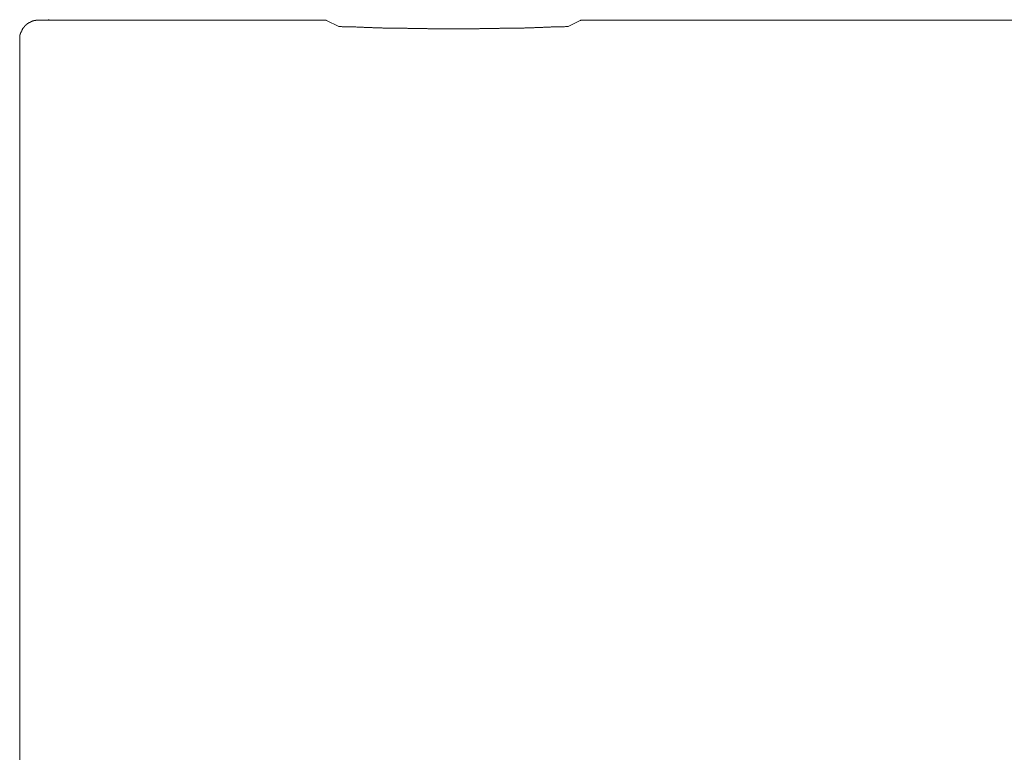
# Model space of a CAD drawing. Units: inches. Extents: x -597 to 820, y -689 to 384.
# Drawn here: x -190 to -113, y -290 to -232 of the extents above; entities that cross this region are included whole.
import ezdxf

# ---------------------------------------------------------------- set-up
doc = ezdxf.new("R2010")
doc.units = ezdxf.units.IN
doc.header["$MEASUREMENT"] = 0
doc.layers.add('图层 1', color=7, linetype='Continuous')

msp = doc.modelspace()

# ---------------------------------------------------------------- linework, layer by layer
at = {"layer": '图层 1', "color": 7, "lineweight": 9}
for points in [[(-188.85, -232.458), (-188.872, -232.458), (-188.883, -232.458), (-188.905, -232.458), (-188.927, -232.458), (-188.95, -232.458), (-188.972, -232.458), (-188.994, -232.458), (-189.016, -232.458), (-189.038, -232.458), (-189.06, -232.458), (-189.06, -232.48), (-189.082, -232.48), (-189.093, -232.48), (-189.116, -232.48), (-189.138, -232.48), (-189.16, -232.48), (-189.182, -232.499), (-189.204, -232.499), (-189.215, -232.499), (-189.237, -232.499), (-189.237, -232.524), (-189.259, -232.524), (-189.282, -232.524), (-189.304, -232.524), (-189.326, -232.543), (-189.348, -232.543), (-189.37, -232.543), (-189.37, -232.563), (-189.392, -232.563), (-189.414, -232.563), (-189.436, -232.563), (-189.436, -232.585), (-189.459, -232.585), (-189.481, -232.585), (-189.481, -232.607), (-189.503, -232.607), (-189.525, -232.607), (-189.525, -232.632), (-189.547, -232.632), (-189.569, -232.632), (-189.569, -232.649), (-189.591, -232.649), (-189.614, -232.671), (-189.636, -232.671), (-189.636, -232.693), (-189.658, -232.693), (-189.669, -232.693), (-189.669, -232.715), (-189.691, -232.715), (-189.691, -232.734), (-189.713, -232.734), (-189.735, -232.734), (-189.735, -232.756), (-189.757, -232.756), (-189.757, -232.776), (-189.78, -232.776), (-189.78, -232.801), (-189.802, -232.801), (-189.802, -232.823), (-189.813, -232.823), (-189.846, -232.839), (-189.857, -232.839), (-189.857, -232.864), (-189.879, -232.864), (-189.879, -232.884), (-189.901, -232.884), (-189.901, -232.906), (-189.923, -232.906), (-189.923, -232.925), (-189.946, -232.925), (-189.946, -232.945), (-189.968, -232.945), (-189.968, -232.972), (-189.99, -232.992), (-189.99, -233.014), (-190.012, -233.014), (-190.012, -233.033), (-190.034, -233.033), (-190.034, -233.055), (-190.045, -233.055), (-190.045, -233.075), (-190.045, -233.097), (-190.078, -233.097), (-190.078, -233.119), (-190.1, -233.119), (-190.1, -233.138), (-190.1, -233.163), (-190.123, -233.163), (-190.123, -233.183), (-190.145, -233.205), (-190.145, -233.224), (-190.156, -233.224), (-190.156, -233.243), (-190.156, -233.263), (-190.178, -233.263), (-190.178, -233.288), (-190.178, -233.313), (-190.2, -233.313), (-190.2, -233.329), (-190.2, -233.354), (-190.222, -233.354), (-190.222, -233.373), (-190.222, -233.396), (-190.244, -233.415), (-190.244, -233.434), (-190.244, -233.459), (-190.266, -233.459), (-190.266, -233.479), (-190.266, -233.501), (-190.266, -233.52), (-190.289, -233.52), (-190.289, -233.542), (-190.289, -233.564), (-190.289, -233.586), (-190.289, -233.606), (-190.311, -233.606), (-190.311, -233.628), (-190.311, -233.65), (-190.311, -233.669), (-190.311, -233.694), (-190.311, -233.714), (-190.333, -233.736), (-190.333, -233.755), (-190.333, -233.777), (-190.333, -233.799), (-190.333, -233.819), (-190.333, -233.841), (-190.333, -233.86), (-190.333, -233.885), (-190.333, -233.905), (-190.333, -233.927), (-190.333, -233.949)], [(-167.303, -232.458), (-188.85, -232.458)], [(-166.307, -232.48), (-166.33, -232.48), (-166.33, -232.458), (-166.341, -232.458), (-166.363, -232.458), (-166.385, -232.458), (-166.418, -232.458), (-166.44, -232.458), (-166.451, -232.458), (-166.473, -232.458), (-166.496, -232.458), (-166.518, -232.458), (-166.54, -232.458), (-166.562, -232.458), (-166.584, -232.458), (-166.606, -232.458), (-166.628, -232.458), (-166.65, -232.458), (-166.673, -232.458), (-166.684, -232.458), (-166.706, -232.458), (-166.728, -232.458), (-166.75, -232.458), (-166.772, -232.458), (-166.794, -232.458), (-166.816, -232.458), (-166.828, -232.458), (-166.861, -232.458), (-166.872, -232.458), (-166.894, -232.458), (-166.916, -232.458), (-166.938, -232.458), (-166.96, -232.458), (-166.982, -232.458), (-167.005, -232.458), (-167.027, -232.458), (-167.049, -232.458), (-167.071, -232.458), (-167.093, -232.458), (-167.115, -232.458), (-167.137, -232.458), (-167.159, -232.458), (-167.171, -232.458), (-167.204, -232.458), (-167.226, -232.458), (-167.248, -232.458), (-167.259, -232.458), (-167.281, -232.458), (-167.303, -232.458)], [(-166.307, -232.48), (-165.345, -232.945)], [(-147.384, -232.945), (-146.432, -232.48)], [(-145.425, -232.458), (-145.447, -232.458), (-145.469, -232.458), (-145.491, -232.458), (-145.513, -232.458), (-145.535, -232.458), (-145.558, -232.458), (-145.58, -232.458), (-145.602, -232.458), (-145.613, -232.458), (-145.635, -232.458), (-145.657, -232.458), (-145.679, -232.458), (-145.701, -232.458), (-145.724, -232.458), (-145.746, -232.458), (-145.768, -232.458), (-145.79, -232.458), (-145.812, -232.458), (-145.834, -232.458), (-145.845, -232.458), (-145.867, -232.458), (-145.89, -232.458), (-145.912, -232.458), (-145.934, -232.458), (-145.956, -232.458), (-145.978, -232.458), (-146, -232.458), (-146.022, -232.458), (-146.045, -232.458), (-146.067, -232.458), (-146.089, -232.458), (-146.1, -232.458), (-146.133, -232.458), (-146.144, -232.458), (-146.166, -232.458), (-146.188, -232.458), (-146.211, -232.458), (-146.244, -232.458), (-146.255, -232.458), (-146.277, -232.458), (-146.299, -232.458), (-146.321, -232.458), (-146.343, -232.458), (-146.365, -232.458), (-146.388, -232.458), (-146.41, -232.48), (-146.432, -232.48)], [(-79.922, -232.458), (-145.425, -232.458)], [(-165.345, -232.945), (-165.278, -232.945), (-165.245, -232.945), (-165.179, -232.945), (-165.134, -232.945), (-165.068, -232.972), (-165.013, -232.972), (-164.968, -232.972), (-164.902, -232.972), (-164.836, -232.972), (-164.791, -232.972), (-164.736, -232.972), (-164.681, -232.972), (-164.625, -232.972), (-164.559, -232.972), (-164.515, -232.992), (-164.459, -232.992), (-164.393, -232.992), (-164.349, -232.992), (-164.293, -232.992), (-164.238, -232.992), (-164.183, -232.992), (-164.116, -232.992), (-164.072, -232.992), (-164.006, -232.992), (-163.939, -233.014), (-163.906, -233.014), (-163.84, -233.014), (-163.795, -233.014), (-163.729, -233.014), (-163.662, -233.014), (-163.629, -233.014), (-163.563, -233.014), (-163.496, -233.014), (-163.452, -233.014), (-163.397, -233.014), (-163.353, -233.033), (-163.286, -233.033), (-163.22, -233.033), (-163.176, -233.033), (-163.109, -233.033), (-163.054, -233.033), (-163.01, -233.033), (-162.943, -233.033), (-162.899, -233.033), (-162.844, -233.033), (-162.777, -233.033), (-162.733, -233.033), (-162.666, -233.055), (-162.6, -233.055), (-162.567, -233.055), (-162.489, -233.055), (-162.456, -233.055), (-162.39, -233.055), (-162.334, -233.055), (-162.29, -233.055), (-162.224, -233.055), (-162.168, -233.055), (-162.113, -233.055), (-162.047, -233.055), (-162.002, -233.055), (-161.947, -233.055), (-161.881, -233.075), (-161.836, -233.075), (-161.77, -233.075), (-161.715, -233.075), (-161.67, -233.075), (-161.604, -233.075), (-161.571, -233.075), (-161.504, -233.075), (-161.438, -233.075), (-161.394, -233.075), (-161.327, -233.075), (-161.272, -233.075), (-161.228, -233.075), (-161.161, -233.075), (-161.117, -233.075), (-161.051, -233.097), (-160.984, -233.097), (-160.94, -233.097), (-160.885, -233.097), (-160.818, -233.097), (-160.774, -233.097), (-160.708, -233.097), (-160.675, -233.097), (-160.608, -233.097), (-160.542, -233.097), (-160.497, -233.097), (-160.431, -233.097), (-160.365, -233.097), (-160.331, -233.097), (-160.265, -233.097), (-160.21, -233.097), (-160.165, -233.097), (-160.099, -233.097), (-160.055, -233.097), (-159.988, -233.097), (-159.933, -233.119), (-159.878, -233.119), (-159.822, -233.119), (-159.756, -233.119), (-159.712, -233.119), (-159.645, -233.119), (-159.612, -233.119), (-159.546, -233.119), (-159.479, -233.119), (-159.435, -233.119), (-159.38, -233.119), (-159.313, -233.119), (-159.269, -233.119), (-159.203, -233.119), (-159.158, -233.119), (-159.092, -233.119), (-159.037, -233.119), (-158.981, -233.119), (-158.926, -233.119), (-158.86, -233.119), (-158.815, -233.119), (-158.76, -233.119), (-158.716, -233.119), (-158.649, -233.119), (-158.583, -233.119), (-158.55, -233.119), (-158.483, -233.119), (-158.417, -233.119), (-158.373, -233.138), (-158.317, -233.138), (-158.262, -233.138), (-158.207, -233.138), (-158.14, -233.138), (-158.096, -233.138), (-158.03, -233.138), (-157.974, -233.138), (-157.93, -233.138), (-157.864, -233.138), (-157.83, -233.138), (-157.764, -233.138), (-157.698, -233.138), (-157.653, -233.138), (-157.587, -233.138), (-157.521, -233.138), (-157.476, -233.138), (-157.41, -233.138), (-157.377, -233.138), (-157.31, -233.138), (-157.244, -233.138), (-157.2, -233.138), (-157.144, -233.138), (-157.078, -233.138), (-157.034, -233.138), (-156.967, -233.138), (-156.923, -233.138), (-156.868, -233.138), (-156.801, -233.138), (-156.757, -233.138), (-156.691, -233.138), (-156.624, -233.138), (-156.591, -233.138), (-156.525, -233.138), (-156.48, -233.138), (-156.414, -233.138), (-156.359, -233.138), (-156.314, -233.138), (-156.248, -233.138), (-156.181, -233.138), (-156.137, -233.138), (-156.071, -233.138), (-156.038, -233.138), (-155.971, -233.138), (-155.905, -233.138), (-155.861, -233.138), (-155.805, -233.138), (-155.739, -233.138), (-155.695, -233.138), (-155.628, -233.138), (-155.573, -233.138), (-155.529, -233.138), (-155.462, -233.138), (-155.418, -233.138), (-155.351, -233.138), (-155.285, -233.138), (-155.241, -233.138), (-155.185, -233.138), (-155.119, -233.138), (-155.075, -233.138), (-155.02, -233.138), (-154.975, -233.138), (-154.909, -233.138), (-154.854, -233.138), (-154.798, -233.138), (-154.743, -233.138), (-154.676, -233.138), (-154.632, -233.138), (-154.566, -233.138), (-154.522, -233.138), (-154.455, -233.138), (-154.4, -233.138), (-154.356, -233.138), (-154.289, -233.119), (-154.234, -233.119), (-154.19, -233.119), (-154.123, -233.119), (-154.079, -233.119), (-154.012, -233.119), (-153.957, -233.119), (-153.902, -233.119), (-153.846, -233.119), (-153.78, -233.119), (-153.736, -233.119), (-153.68, -233.119), (-153.636, -233.119), (-153.57, -233.119), (-153.503, -233.119), (-153.47, -233.119), (-153.393, -233.119), (-153.337, -233.119), (-153.293, -233.119), (-153.227, -233.119), (-153.182, -233.119), (-153.116, -233.119), (-153.061, -233.119), (-153.016, -233.119), (-152.95, -233.119), (-152.884, -233.119), (-152.85, -233.119), (-152.784, -233.119), (-152.74, -233.097), (-152.673, -233.097), (-152.607, -233.097), (-152.574, -233.097), (-152.507, -233.097), (-152.441, -233.097), (-152.397, -233.097), (-152.33, -233.097), (-152.297, -233.097), (-152.231, -233.097), (-152.164, -233.097), (-152.12, -233.097), (-152.065, -233.097), (-151.998, -233.097), (-151.954, -233.097), (-151.888, -233.097), (-151.843, -233.097), (-151.777, -233.097), (-151.722, -233.097), (-151.677, -233.097), (-151.611, -233.075), (-151.545, -233.075), (-151.511, -233.075), (-151.445, -233.075), (-151.401, -233.075), (-151.334, -233.075), (-151.279, -233.075), (-151.224, -233.075), (-151.168, -233.075), (-151.102, -233.075), (-151.058, -233.075), (-150.991, -233.075), (-150.947, -233.075), (-150.892, -233.075), (-150.825, -233.075), (-150.781, -233.055), (-150.715, -233.055), (-150.659, -233.055), (-150.615, -233.055), (-150.549, -233.055), (-150.504, -233.055), (-150.449, -233.055), (-150.383, -233.055), (-150.338, -233.055), (-150.272, -233.055), (-150.206, -233.055), (-150.161, -233.055), (-150.106, -233.055), (-150.04, -233.055), (-149.995, -233.033), (-149.94, -233.033), (-149.885, -233.033), (-149.829, -233.033), (-149.763, -233.033), (-149.719, -233.033), (-149.652, -233.033), (-149.586, -233.033), (-149.542, -233.033), (-149.486, -233.033), (-149.442, -233.033), (-149.376, -233.033), (-149.309, -233.014), (-149.276, -233.014), (-149.21, -233.014), (-149.154, -233.014), (-149.11, -233.014), (-149.044, -233.014), (-148.999, -233.014), (-148.933, -233.014), (-148.867, -233.014), (-148.822, -233.014), (-148.756, -233.014), (-148.701, -232.992), (-148.656, -232.992), (-148.59, -232.992), (-148.557, -232.992), (-148.49, -232.992), (-148.424, -232.992), (-148.391, -232.992), (-148.313, -232.992), (-148.247, -232.992), (-148.214, -232.992), (-148.147, -232.972), (-148.103, -232.972), (-148.037, -232.972), (-147.981, -232.972), (-147.937, -232.972), (-147.871, -232.972), (-147.804, -232.972), (-147.76, -232.972), (-147.705, -232.972), (-147.66, -232.972), (-147.594, -232.945), (-147.527, -232.945), (-147.494, -232.945), (-147.417, -232.945), (-147.384, -232.945)], [(-190.333, -233.949), (-190.333, -346.966)]]:
    msp.add_lwpolyline(points, dxfattribs=at)
at = {"layer": '图层 1', "color": 7, "lineweight": 0}
msp.add_lwpolyline([(-188.092, -232.424), (-188.014, -232.424)], dxfattribs=at)

doc.saveas('drawing.dxf')
